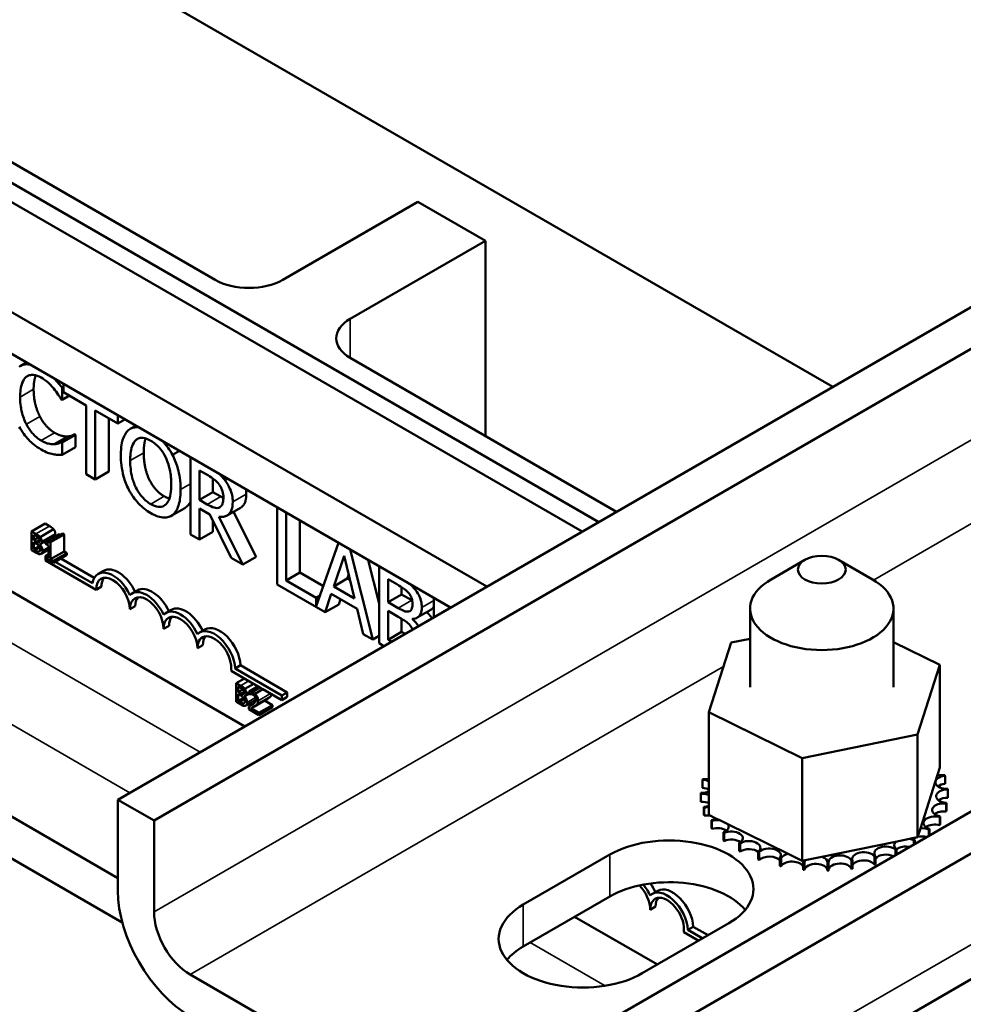
# Model space of a CAD drawing. Units: inches. Extents: x 0.05 to 2.15, y 0.02 to 1.67.
# Drawn here: x 0.98 to 1.04, y 1.44 to 1.51 of the extents above; entities that cross this region are included whole.
import ezdxf

# ---------------------------------------------------------------- set-up
doc = ezdxf.new("R2010")
doc.units = ezdxf.units.IN
doc.header["$LTSCALE"] = 0.1
doc.header["$MEASUREMENT"] = 0
doc.layers.add('Visible (ANSI)', color=7, linetype='Continuous', lineweight=50)
doc.layers.add('Visible Narrow (ANSI)', color=7, linetype='Continuous', lineweight=35)

msp = doc.modelspace()

# ---------------------------------------------------------------- linework, layer by layer
at = {"layer": 'Visible (ANSI)'}
for p, q in [((0.988073, 1.454631), (1.169183, 1.559195)), ((1.171552, 1.557827), (0.990442, 1.453263)), ((1.016641, 1.438138), (1.19775, 1.542701)), ((1.200119, 1.541334), (1.019009, 1.43677)), ((1.017622, 1.427742), (1.198732, 1.532306)), ((1.034833, 1.481628), (0.983391, 1.511328)), ((1.019521, 1.472787), (0.955935, 1.509499)), ((0.954852, 1.508874), (1.018439, 1.472162)), ((0.948619, 1.505275), (1.012206, 1.468564)), ((0.94625, 1.503908), (1.009837, 1.467196)), ((0.972336, 1.501381), (0.99444, 1.488619)), ((0.998859, 1.488619), (1.007698, 1.493722)), ((1.007698, 1.493722), (1.01211, 1.491174)), ((1.01211, 1.491174), (1.003272, 1.486071)), ((1.01211, 1.478417), (1.01211, 1.491174)), ((0.996382, 1.459428), (0.95145, 1.485369)), ((1.003272, 1.48352), (1.020691, 1.473463)), ((0.982097, 1.483212), (0.981701, 1.482983)), ((0.984525, 1.481647), (0.984428, 1.481592)), ((0.984428, 1.480773), (0.984428, 1.481592)), ((0.984525, 1.48181), (0.984525, 1.481271)), ((0.984381, 1.4808), (0.984428, 1.480773)), ((0.984908, 1.48105), (0.984428, 1.480773)), ((0.984525, 1.481271), (0.986007, 1.480415)), ((0.986007, 1.480415), (0.986007, 1.475916)), ((0.986595, 1.475577), (0.986595, 1.480076)), ((0.986595, 1.480076), (0.988077, 1.47922)), ((0.987478, 1.479566), (0.987478, 1.476087)), ((0.988077, 1.47922), (0.988077, 1.479759)), ((0.988544, 1.479489), (0.988077, 1.47922)), ((0.93736, 1.47879), (0.988073, 1.44951)), ((0.989248, 1.479083), (0.988882, 1.478872)), ((0.9848, 1.478382), (0.983916, 1.477872)), ((0.985269, 1.478521), (0.984385, 1.47801)), ((0.985312, 1.478496), (0.984428, 1.477985)), ((0.985269, 1.478521), (0.985312, 1.478496)), ((0.985312, 1.478496), (0.985312, 1.477685)), ((0.984428, 1.477985), (0.984385, 1.47801)), ((0.984428, 1.477175), (0.984428, 1.477985)), ((0.985312, 1.477685), (0.984428, 1.477175)), ((0.9921, 1.477436), (0.991651, 1.477177)), ((0.992826, 1.477017), (0.992826, 1.471979)), ((0.93736, 1.476054), (0.988367, 1.446605)), ((0.986007, 1.475916), (0.986595, 1.475577)), ((0.987478, 1.476087), (0.986595, 1.475577)), ((0.993414, 1.476156), (0.993997, 1.475819)), ((0.993414, 1.474237), (0.993414, 1.476156)), ((0.994297, 1.475626), (0.994297, 1.474747)), ((0.994297, 1.474747), (0.993414, 1.474237)), ((0.994297, 1.474747), (0.994813, 1.474449)), ((0.992455, 1.473702), (0.991571, 1.473192)), ((0.993929, 1.473939), (0.993414, 1.474237)), ((0.993414, 1.47164), (0.993414, 1.47367)), ((0.993414, 1.47367), (0.994087, 1.473281)), ((0.994758, 1.47376), (0.994728, 1.473743)), ((0.996103, 1.473723), (0.995219, 1.473213)), ((0.998495, 1.473744), (0.998495, 1.468706)), ((0.994087, 1.473281), (0.995484, 1.470445)), ((0.996246, 1.470004), (0.994674, 1.473133)), ((0.995649, 1.473461), (0.99713, 1.470514)), ((0.999083, 1.46897), (0.999083, 1.473405)), ((0.982435, 1.472176), (0.983319, 1.472686)), ((0.983319, 1.472686), (0.9836, 1.472524)), ((0.994297, 1.472854), (0.994297, 1.47215)), ((0.999967, 1.472894), (0.999967, 1.469481)), ((0.982435, 1.472176), (0.982435, 1.470951)), ((0.982717, 1.472013), (0.982435, 1.472176)), ((0.982576, 1.471597), (0.982576, 1.471955)), ((0.982576, 1.471955), (0.982711, 1.471877)), ((0.982576, 1.471597), (0.982873, 1.471768)), ((0.982995, 1.471803), (0.983879, 1.472313)), ((0.983034, 1.471355), (0.983918, 1.471865)), ((0.983348, 1.471482), (0.984232, 1.471992)), ((0.983567, 1.471526), (0.984451, 1.472036)), ((0.983678, 1.471463), (0.984561, 1.471973)), ((0.984451, 1.472036), (0.984561, 1.471973)), ((0.984561, 1.471973), (0.984561, 1.470869)), ((0.992826, 1.471979), (0.993414, 1.47164)), ((0.994297, 1.47215), (0.993414, 1.47164)), ((0.982736, 1.471505), (0.982576, 1.471597)), ((0.982576, 1.471009), (0.982576, 1.471461)), ((0.982576, 1.471461), (0.982736, 1.471369)), ((0.982576, 1.471009), (0.982934, 1.471215)), ((0.982956, 1.471331), (0.982967, 1.471337)), ((0.982956, 1.471331), (0.982956, 1.471337)), ((0.983348, 1.471482), (0.983348, 1.47137)), ((0.983348, 1.47137), (0.983541, 1.471259)), ((0.983541, 1.471259), (0.983541, 1.470438)), ((0.983678, 1.471463), (0.983567, 1.471526)), ((0.983678, 1.470359), (0.983678, 1.471463)), ((1.002513, 1.471424), (1.001056, 1.467276)), ((0.982435, 1.470951), (0.98274, 1.470775)), ((0.982691, 1.470943), (0.982576, 1.471009)), ((0.982931, 1.470855), (0.982981, 1.470884)), ((0.983069, 1.470709), (0.983541, 1.470982)), ((0.983541, 1.470688), (0.983338, 1.470571)), ((0.983338, 1.470271), (0.983338, 1.470571)), ((0.983338, 1.470571), (0.983362, 1.470557)), ((0.983348, 1.470549), (0.983541, 1.47066)), ((0.983541, 1.470438), (0.983348, 1.470549)), ((0.983348, 1.470549), (0.983348, 1.470424)), ((0.983348, 1.470424), (0.983866, 1.470125)), ((0.983678, 1.470359), (0.984561, 1.470869)), ((0.983866, 1.47025), (0.98475, 1.470761)), ((0.983866, 1.470125), (0.98475, 1.470636)), ((0.984561, 1.470869), (0.98475, 1.470761)), ((0.98475, 1.470761), (0.98475, 1.470636)), ((0.995484, 1.470445), (0.996246, 1.470004)), ((0.99713, 1.470514), (0.996246, 1.470004)), ((1.002199, 1.468573), (1.002879, 1.470583)), ((1.002879, 1.470583), (1.003563, 1.467785)), ((1.004745, 1.465097), (1.003274, 1.470985)), ((0.986652, 1.468357), (0.983338, 1.470271)), ((0.983866, 1.47025), (0.983678, 1.470359)), ((0.983866, 1.470125), (0.983866, 1.47025)), ((0.983987, 1.470195), (0.986417, 1.468793)), ((0.984341, 1.4704), (0.986538, 1.469131)), ((1.004456, 1.470303), (1.005164, 1.467468)), ((1.005164, 1.469894), (1.005164, 1.464856)), ((1.033001, 1.470313), (1.030792, 1.469037)), ((1.035211, 1.470313), (1.037421, 1.469037)), ((0.987146, 1.469595), (0.986792, 1.46939)), ((0.999967, 1.469481), (0.999083, 1.46897)), ((0.999967, 1.469481), (1.001516, 1.468586)), ((1.003177, 1.469364), (1.003083, 1.469084)), ((0.987006, 1.468561), (0.986652, 1.468357)), ((0.998495, 1.468706), (1.001636, 1.466892)), ((1.001056, 1.467831), (0.999083, 1.46897)), ((1.003083, 1.469084), (1.002199, 1.468573)), ((1.003563, 1.467785), (1.002199, 1.468573)), ((1.003083, 1.469084), (1.003273, 1.468974)), ((1.005751, 1.467548), (1.005751, 1.469041)), ((1.005751, 1.469041), (1.006314, 1.468716)), ((1.006635, 1.468523), (1.006635, 1.468058)), ((0.989355, 1.468319), (0.989002, 1.468115)), ((1.0013, 1.467972), (1.001056, 1.467831)), ((1.001636, 1.466892), (1.002037, 1.468087)), ((1.002037, 1.468087), (1.003724, 1.467113)), ((1.006635, 1.468058), (1.005751, 1.467548)), ((1.006635, 1.468058), (1.007301, 1.467673)), ((1.007618, 1.468477), (1.007495, 1.468406)), ((0.989216, 1.467285), (0.988862, 1.467081)), ((1.001056, 1.467276), (1.001056, 1.467831)), ((1.00252, 1.467403), (1.001636, 1.466892)), ((1.002634, 1.467743), (1.00252, 1.467403)), ((1.006417, 1.467163), (1.005751, 1.467548)), ((1.008745, 1.467826), (1.008745, 1.466566)), ((0.991565, 1.467043), (0.991212, 1.466839)), ((1.003724, 1.467113), (1.004125, 1.465455)), ((1.005751, 1.465095), (1.005751, 1.466981)), ((1.005751, 1.466981), (1.006417, 1.466597)), ((1.008541, 1.467049), (1.007657, 1.466538)), ((1.009333, 1.466905), (1.009333, 1.466948)), ((1.009333, 1.466948), (1.00937, 1.466926)), ((1.029419, 1.467123), (1.029419, 1.462)), ((1.038794, 1.467123), (1.038794, 1.462)), ((0.991425, 1.466009), (0.991072, 1.465805)), ((1.006635, 1.466467), (1.006635, 1.465606)), ((1.007334, 1.466439), (1.007334, 1.466464)), ((1.007378, 1.466464), (1.007334, 1.466439)), ((0.993775, 1.465767), (0.993421, 1.465563)), ((1.004125, 1.465455), (1.004745, 1.465097)), ((1.005164, 1.465339), (1.004745, 1.465097)), ((1.006635, 1.465606), (1.005751, 1.465095)), ((1.006635, 1.465606), (1.006859, 1.465477)), ((0.993635, 1.464734), (0.993281, 1.46453)), ((1.005164, 1.464856), (1.005474, 1.464677)), ((1.005975, 1.464966), (1.005751, 1.465095)), ((1.026732, 1.460353), (1.028191, 1.464901)), ((1.028191, 1.464901), (1.029419, 1.465152)), ((1.038794, 1.464941), (1.041834, 1.463442)), ((0.996101, 1.463417), (0.995748, 1.463213)), ((0.996101, 1.463417), (0.999159, 1.461651)), ((1.041834, 1.463442), (1.040375, 1.458895)), ((1.041834, 1.463442), (1.041834, 1.456727)), ((0.997368, 1.461977), (0.995478, 1.463068)), ((0.995748, 1.463213), (0.998806, 1.461447)), ((0.995815, 1.462247), (0.996358, 1.462561)), ((0.995815, 1.462247), (0.995815, 1.461022)), ((0.996096, 1.462085), (0.995815, 1.462247)), ((0.996374, 1.461874), (0.99696, 1.462213)), ((0.996667, 1.461708), (0.997251, 1.462045)), ((0.995956, 1.461669), (0.995956, 1.462027)), ((0.995956, 1.462027), (0.996091, 1.461949)), ((0.995956, 1.461669), (0.996252, 1.46184)), ((0.996116, 1.461576), (0.995956, 1.461669)), ((0.995956, 1.46108), (0.995956, 1.461533)), ((0.995956, 1.461533), (0.996116, 1.46144)), ((0.996336, 1.461403), (0.996346, 1.461409)), ((0.996336, 1.461403), (0.996336, 1.461409)), ((0.996413, 1.461426), (0.996667, 1.461573)), ((0.996667, 1.461708), (0.996667, 1.461533)), ((0.996667, 1.461533), (0.996674, 1.461529)), ((0.997368, 1.461977), (0.996838, 1.461671)), ((0.997035, 1.461557), (0.996838, 1.461671)), ((0.997035, 1.461557), (0.997566, 1.461863)), ((0.997566, 1.461863), (0.997368, 1.461977)), ((0.998806, 1.461147), (0.997566, 1.461863)), ((0.999159, 1.461651), (0.998806, 1.461447)), ((0.998806, 1.461447), (0.998806, 1.461147)), ((0.999159, 1.461651), (0.999159, 1.461351)), ((0.995815, 1.461022), (0.996119, 1.460847)), ((0.995956, 1.46108), (0.996313, 1.461286)), ((0.99607, 1.461014), (0.995956, 1.46108)), ((0.996311, 1.460927), (0.996361, 1.460955)), ((0.996448, 1.460781), (0.99711, 1.461163)), ((0.996644, 1.460717), (0.996909, 1.46087)), ((0.99697, 1.46071), (0.997854, 1.46122)), ((0.997298, 1.460308), (0.998182, 1.460818)), ((0.99767, 1.461114), (0.998182, 1.460818)), ((0.998182, 1.460818), (0.998182, 1.460676)), ((0.999159, 1.461351), (0.998806, 1.461147)), ((0.996644, 1.460717), (0.996644, 1.460544)), ((0.996644, 1.460544), (0.997298, 1.460166)), ((0.997298, 1.460308), (0.996777, 1.460609)), ((0.997298, 1.460166), (0.998182, 1.460676)), ((0.997298, 1.460166), (0.997298, 1.460308)), ((1.026732, 1.460353), (1.026732, 1.453637)), ((1.032824, 1.45735), (1.026732, 1.460353)), ((1.040375, 1.458895), (1.032824, 1.45735)), ((1.040375, 1.458895), (1.040375, 1.452179)), ((1.032824, 1.45735), (1.032824, 1.450634)), ((1.026719, 1.456821), (1.026719, 1.45629)), ((1.040561, 1.452759), (1.041683, 1.456256)), ((1.041683, 1.456256), (1.041834, 1.456727)), ((1.026311, 1.455937), (1.026311, 1.455407)), ((1.042166, 1.456202), (1.042166, 1.455671)), ((1.026207, 1.455069), (1.026207, 1.454539)), ((1.026209, 1.455025), (1.026209, 1.454494)), ((1.042359, 1.455295), (1.042359, 1.454764)), ((0.988073, 1.44867), (0.988073, 1.454631)), ((0.990442, 1.453263), (0.988073, 1.454631)), ((1.042242, 1.454383), (1.042242, 1.453852)), ((1.042255, 1.454427), (1.042255, 1.453896)), ((1.0264, 1.454162), (1.0264, 1.453631)), ((1.026417, 1.454119), (1.026417, 1.453588)), ((0.990442, 1.447303), (0.990442, 1.453263)), ((1.026732, 1.453637), (1.027189, 1.453412)), ((1.026896, 1.453294), (1.026896, 1.452763)), ((1.026927, 1.453253), (1.026927, 1.452722)), ((1.027189, 1.453412), (1.027436, 1.45329)), ((1.027436, 1.45329), (1.027972, 1.453026)), ((1.041819, 1.453502), (1.041819, 1.452971)), ((1.041847, 1.453543), (1.041847, 1.453012)), ((1.027676, 1.452498), (1.027676, 1.451967)), ((1.027721, 1.452462), (1.027721, 1.451931)), ((1.027972, 1.453026), (1.0319, 1.45109)), ((1.040375, 1.452179), (1.040561, 1.452759)), ((1.041106, 1.452685), (1.041106, 1.452263)), ((1.041147, 1.452723), (1.041147, 1.452287)), ((1.02871, 1.451805), (1.02871, 1.451275)), ((1.028766, 1.451775), (1.028766, 1.451244)), ((1.03412, 1.450899), (1.038937, 1.451885)), ((1.038937, 1.451885), (1.03985, 1.452071)), ((1.03985, 1.452071), (1.040024, 1.452107)), ((1.040024, 1.452107), (1.040375, 1.452179)), ((1.040132, 1.451964), (1.040132, 1.4517)), ((1.040185, 1.451997), (1.040185, 1.451731)), ((1.029958, 1.451242), (1.029958, 1.450712)), ((1.030023, 1.451219), (1.030023, 1.450688)), ((1.038932, 1.451367), (1.038932, 1.451008)), ((1.038995, 1.451393), (1.038995, 1.451044)), ((1.01459, 1.447772), (1.020247, 1.451038)), ((1.031372, 1.450831), (1.031372, 1.4503)), ((1.031444, 1.450815), (1.031444, 1.450284)), ((1.0319, 1.45109), (1.032824, 1.450634)), ((1.032824, 1.450634), (1.032915, 1.450653)), ((1.032898, 1.450587), (1.032898, 1.450056)), ((1.032915, 1.450653), (1.033012, 1.450673)), ((1.032974, 1.450579), (1.032974, 1.450049)), ((1.033012, 1.450673), (1.03412, 1.450899)), ((1.034478, 1.450519), (1.034478, 1.449988)), ((1.034555, 1.45052), (1.034555, 1.44999)), ((1.03605, 1.450631), (1.03605, 1.4501)), ((1.036125, 1.450641), (1.036125, 1.45011)), ((1.037554, 1.450917), (1.037554, 1.450386)), ((1.037624, 1.450935), (1.037624, 1.450405)), ((1.023381, 1.448674), (1.023028, 1.44847)), ((1.020247, 1.448303), (1.01459, 1.445037)), ((1.023241, 1.44764), (1.022888, 1.447436)), ((1.023358, 1.443853), (1.017948, 1.446976)), ((1.028025, 1.446548), (1.022368, 1.443282)), ((1.026059, 1.445412), (1.025085, 1.445975)), ((1.025708, 1.446323), (1.025354, 1.446119)), ((1.025354, 1.446119), (1.026319, 1.445562)), ((1.025708, 1.446323), (1.026672, 1.445767)), ((1.014272, 1.43081), (0.992811, 1.4432))]:
    msp.add_line(p, q, dxfattribs=at)
for centre, major_axis, start_param, end_param in [((0.996649, 1.489895), (0.003125, 0), 3.926991, 5.497787), ((1.005481, 1.484795), (-0.003125, 0), 5.497787, 7.068583), ((0.987757, 1.467719), (-0.000965, 0.001671), 4.554306, 6.87702), ((0.987757, 1.467719), (-0.000781, 0.001353), 3.926991, 7.068583), ((0.988111, 1.467923), (-0.000781, 0.001353), 0.228251, 0.785398), ((0.988111, 1.467923), (-0.000965, 0.001671), 4.56692, 6.283185), ((0.99032, 1.466647), (-0.000965, 0.001671), 4.56692, 6.283185), ((1.034106, 1.467123), (-0.004687, 0), 5.497787, 10.210176), ((0.989967, 1.466443), (-0.000965, 0.001671), 4.554306, 6.441268), ((0.989967, 1.466443), (-0.000781, 0.001353), 3.926991, 7.068583), ((0.99032, 1.466647), (-0.000781, 0.001353), 0.228251, 0.785398), ((0.99253, 1.465372), (-0.000965, 0.001671), 4.56692, 6.283185), ((0.992177, 1.465167), (-0.000965, 0.001671), 4.554306, 6.441268), ((0.992177, 1.465167), (-0.000781, 0.001353), 3.926991, 7.068583), ((0.99253, 1.465372), (-0.000781, 0.001353), 0.228251, 0.785398), ((0.99474, 1.464096), (-0.000965, 0.001671), 3.99497, 6.283185), ((0.994386, 1.463892), (-0.000965, 0.001671), 3.99497, 6.441268), ((0.994386, 1.463892), (-0.000781, 0.001353), 3.775141, 7.068583), ((0.99474, 1.464096), (-0.000781, 0.001353), 0.228251, 0.785398), ((1.034283, 1.455182), (-0.008079, 0), 5.919665, 5.924162), ((1.026487, 1.456406), (-0.000754, 0), 4.382123, 4.400067), ((1.026487, 1.455876), (0.000754, 0), 1.24053, 1.258474), ((1.041943, 1.456664), (0.000754, 0), 4.360312, 4.989115), ((1.034283, 1.455182), (-0.008079, 0), 6.110966, 6.120511), ((1.026224, 1.455505), (-0.000754, 0), 3.972477, 4.596416), ((1.026487, 1.456406), (0.000754, 0), 4.493469, 5.042655), ((1.042297, 1.455773), (-0.000754, 0), 4.886168, 7.934358), ((1.042297, 1.455242), (0.000754, 0), 1.744575, 2.486373), ((1.034283, 1.455182), (0.008079, 0), 0.22048, 0.230025), ((1.026224, 1.455505), (0.000754, 0), 4.689818, 5.452301), ((1.034283, 1.455182), (-0.008079, 0), 0.02413, 0.033676), ((1.026269, 1.454591), (-0.000754, 0), 4.051844, 4.792766), ((1.026224, 1.454974), (0.000754, 0), 0.830885, 1.454823), ((1.042342, 1.454859), (-0.000754, 0), 4.689818, 7.738009), ((1.034283, 1.455182), (0.008079, 0), 0.02413, 0.033676), ((1.034283, 1.454651), (-0.008079, 0), 0.02413, 0.033676), ((1.026269, 1.45406), (0.000754, 0), 0.910252, 1.651173), ((1.042078, 1.453958), (-0.000754, 0), 4.493469, 7.541659), ((1.042342, 1.454328), (0.000754, 0), 1.548226, 2.486373), ((1.034283, 1.455182), (0.008079, 0), 6.110966, 6.120511), ((1.026269, 1.454591), (0.000754, 0), 4.886168, 5.372933), ((1.034283, 1.455182), (-0.008079, 0), 0.22048, 0.230025), ((1.026623, 1.4537), (-0.000754, 0), 4.567281, 4.989115), ((1.042078, 1.453427), (0.000754, 0), 1.351876, 2.486373), ((1.034283, 1.454651), (0.008079, 0), 6.110966, 6.120511), ((1.034283, 1.454651), (-0.008079, 0), 0.22048, 0.230025), ((1.026623, 1.453169), (0.000754, 0), 1.286443, 1.847523), ((1.026623, 1.4537), (0.000754, 0), 5.082517, 5.56181), ((1.034283, 1.455182), (-0.008079, 0), 0.416829, 0.426375), ((1.027271, 1.452865), (-0.000754, 0), 4.49137, 5.185465), ((1.041515, 1.453103), (-0.000754, 0), 4.297119, 7.34531), ((1.041515, 1.452572), (0.000754, 0), 1.155526, 2.486373), ((1.034283, 1.455182), (0.008079, 0), 5.914616, 5.924162), ((1.034283, 1.454651), (0.008079, 0), 3.558422, 3.567967), ((1.027271, 1.452335), (0.000754, 0), 0.65522, 2.043872), ((1.027271, 1.452865), (0.000754, 0), 5.278867, 6.661608), ((1.034283, 1.455182), (-0.008079, 0), 0.613179, 0.622724), ((1.028189, 1.45212), (0.000754, 0), 5.475216, 8.523407), ((1.040673, 1.452328), (-0.000754, 0), 4.10077, 4.861583), ((1.034283, 1.455182), (-0.008079, 0), 2.576674, 2.58622), ((1.034283, 1.454651), (0.008079, 0), 5.914616, 5.924162), ((1.024136, 1.448793), (0.0055, 0), 5.497787, 8.63938), ((1.034283, 1.454651), (0.008079, 0), 3.754772, 3.764317), ((1.028189, 1.451589), (0.000754, 0), 0.65522, 2.240222), ((1.034283, 1.455182), (-0.008079, 0), 0.809528, 0.819074), ((1.02934, 1.451492), (0.000754, 0), 5.671566, 8.719756), ((1.039586, 1.451663), (-0.000754, 0), 5.750673, 6.952611), ((1.039586, 1.451663), (-0.000754, 0), 3.90442, 4.355106), ((1.040673, 1.452328), (0.000754, 0), 3.674999, 4.007367), ((1.040673, 1.451798), (0.000754, 0), 2.205656, 2.486373), ((1.034283, 1.455182), (-0.008079, 0), 2.380325, 2.38987), ((1.040673, 1.451798), (0.000754, 0), 1.14242, 1.96779), ((1.034283, 1.454651), (0.008079, 0), 3.951121, 3.960666), ((1.02934, 1.450962), (0.000754, 0), 0.611619, 2.436571), ((1.034283, 1.455182), (-0.008079, 0), 1.005878, 1.015423), ((1.030682, 1.451007), (0.000754, 0), 5.867915, 8.916106), ((1.03685, 1.45076), (0.000754, 0), 0.370128, 3.418319), ((1.038296, 1.451134), (-0.000754, 0), 3.708071, 6.756261), ((1.034283, 1.455182), (-0.008079, 0), 2.183975, 2.193521), ((1.039586, 1.451133), (0.000754, 0), 1.208029, 2.486373), ((1.034283, 1.454651), (0.008079, 0), 4.147471, 4.157016), ((1.030682, 1.450476), (0.000754, 0), 0.41527, 2.632921), ((1.034283, 1.455182), (-0.008079, 0), 1.202228, 1.211773), ((1.032162, 1.450681), (-0.000754, 0), 5.066739, 5.970863), ((1.032162, 1.450151), (-0.000754, 0), 3.360513, 5.970863), ((1.032162, 1.450681), (0.000754, 0), 6.064265, 6.21774), ((1.034283, 1.455182), (-0.008079, 0), 1.398577, 1.408122), ((1.033724, 1.450529), (-0.000754, 0), 5.946866, 6.167212), ((1.033724, 1.450529), (0.000754, 0), 6.260615, 7.300507), ((1.034283, 1.455182), (-0.008079, 0), 1.594927, 1.604472), ((1.035307, 1.450555), (0.000754, 0), 0.173779, 3.221969), ((1.035307, 1.450025), (-0.000754, 0), 3.315371, 6.202809), ((1.034283, 1.455182), (-0.008079, 0), 1.791276, 1.800822), ((1.03685, 1.450229), (-0.000754, 0), 3.511721, 6.006459), ((1.034283, 1.455182), (-0.008079, 0), 1.987626, 1.997171), ((1.038296, 1.450603), (0.000754, 0), 0.845668, 2.668517), ((1.034283, 1.454651), (0.008079, 0), 4.34382, 4.353366), ((1.034283, 1.454651), (0.008079, 0), 4.54017, 4.549715), ((1.033724, 1.449998), (-0.000754, 0), 3.164163, 6.167212), ((1.034283, 1.454651), (0.008079, 0), 4.736519, 4.746065), ((1.034283, 1.454651), (0.008079, 0), 4.932869, 4.942414), ((1.034283, 1.454651), (0.008079, 0), 5.129218, 5.138764), ((1.024136, 1.446058), (-0.0055, 0), 3.586852, 5.497787), ((0.992811, 1.445935), (-0.00335, 0.005802), 0.785398, 2.356194), ((1.021783, 1.448074), (-0.000781, 0.001353), 3.926991, 5.122426), ((1.021783, 1.448074), (0.000965, -0.001671), 1.412713, 1.855305), ((1.023993, 1.446798), (-0.000965, 0.001671), 3.99497, 6.441268), ((1.022137, 1.448278), (0.000965, -0.001671), 1.425328, 1.767368), ((1.024346, 1.447003), (-0.000965, 0.001671), 3.99497, 6.283185), ((1.023993, 1.446798), (-0.000781, 0.001353), 3.775141, 7.068583), ((1.024346, 1.447003), (-0.000781, 0.001353), 0.228251, 0.785398), ((0.992811, 1.445935), (0.001675, -0.002901), 3.926991, 5.497787), ((1.018479, 1.445527), (-0.0055, 0), 5.497787, 8.63938), ((1.018479, 1.442792), (-0.0055, 0), 5.497787, 5.837926)]:
    msp.add_ellipse(centre, major_axis=major_axis, ratio=0.57735, start_param=start_param, end_param=end_param, dxfattribs=at)
msp.add_ellipse((1.034106, 1.469675), major_axis=(0.001563, 0), ratio=0.57735, dxfattribs=at)
for points, degree, knots in [([(0.982304, 1.483092), (0.982265, 1.483097), (0.982226, 1.483099), (0.981972, 1.483106), (0.981786, 1.48305), (0.981627, 1.482936)], 3, [-0.121299, -0.121299, -0.121299, -0.121299, -0.1028925, -0.1028925, 0, 0, 0, 0]), ([(0.981688, 1.480957), (0.981688, 1.481261), (0.981718, 1.481605), (0.98189, 1.482048), (0.981971, 1.482181), (0.982082, 1.482272)], 3, [-0.2157825, -0.2157825, -0.2157825, -0.2157825, -0.0750046, -0.0750046, 0, 0, 0, 0]), ([(0.982082, 1.482272), (0.982149, 1.482324), (0.982223, 1.482362), (0.982387, 1.482407), (0.982475, 1.482413), (0.982724, 1.482389), (0.982889, 1.482331), (0.98306, 1.482233)], 3, [-0.1607012, -0.1607012, -0.1607012, -0.1607012, -0.1167143, -0.1167143, -0.0736279, -0.0736279, 0, 0, 0, 0]), ([(0.982705, 1.482381), (0.98269, 1.482339), (0.982572, 1.481959), (0.982572, 1.481467)], 2, [0.86609, 0.86609, 0.86609, 1, 2, 2, 2]), ([(0.98306, 1.482233), (0.983212, 1.482144), (0.98337, 1.482036), (0.983587, 1.481835), (0.983726, 1.481705), (0.983883, 1.481513)], 3, [-0.2383759, -0.2383759, -0.2383759, -0.2383759, -0.0777001, -0.0777001, 0, 0, 0, 0]), ([(0.984428, 1.481592), (0.984331, 1.481707), (0.984233, 1.48182), (0.984089, 1.481977), (0.984006, 1.482067), (0.983901, 1.48217)], 3, [-0.1794687, -0.1794687, -0.1794687, -0.1794687, -0.0607087, -0.0607087, -0.0094065, -0.0094065, -0.0094065, -0.0094065]), ([(0.983883, 1.481513), (0.983986, 1.481388), (0.98409, 1.481252), (0.984249, 1.48101), (0.984316, 1.480906), (0.984381, 1.4808)], 3, [-0.08851483, -0.08851483, -0.08851483, -0.08851483, -0.03795404, -0.03795404, 0, 0, 0, 0]), ([(0.982096, 1.479179), (0.98196, 1.479444), (0.981864, 1.47972), (0.981759, 1.480145), (0.981688, 1.480468), (0.981688, 1.480957)], 3, [-0.5007176, -0.5007176, -0.5007176, -0.5007176, -0.1823961, -0.1823961, 0, 0, 0, 0]), ([(0.981631, 1.479021), (0.981718, 1.478861), (0.981814, 1.478707), (0.982026, 1.478415), (0.98214, 1.47828), (0.982444, 1.477964), (0.982704, 1.477732), (0.983053, 1.477531)], 3, [-0.3453931, -0.3453931, -0.3453931, -0.3453931, -0.2478358, -0.2478358, -0.150467, -0.150467, 0, 0, 0, 0]), ([(0.98306, 1.478114), (0.982958, 1.478172), (0.982858, 1.478243), (0.982644, 1.478425), (0.982549, 1.478525), (0.98233, 1.478779), (0.982204, 1.478971), (0.982096, 1.479179)], 3, [-0.1349581, -0.1349581, -0.1349581, -0.1349581, -0.1056508, -0.1056508, -0.0713614, -0.0713614, 0, 0, 0, 0]), ([(0.988804, 1.478821), (0.988625, 1.478677), (0.988499, 1.478464), (0.988359, 1.47805), (0.988274, 1.477738), (0.988274, 1.477158)], 3, [-0.5669914, -0.5669914, -0.5669914, -0.5669914, -0.2162681, -0.2162681, 0, 0, 0, 0]), ([(0.989429, 1.478978), (0.989397, 1.478981), (0.989366, 1.478983), (0.989131, 1.478986), (0.988954, 1.478931), (0.988804, 1.478821)], 3, [-0.1128099, -0.1128099, -0.1128099, -0.1128099, -0.0979811, -0.0979811, 0, 0, 0, 0]), ([(0.988887, 1.476805), (0.988887, 1.477071), (0.988907, 1.477445), (0.98907, 1.477909), (0.989144, 1.478044), (0.989248, 1.478138)], 3, [-0.2198636, -0.2198636, -0.2198636, -0.2198636, -0.0730182, -0.0730182, 0, 0, 0, 0]), ([(0.989248, 1.478138), (0.989311, 1.478196), (0.989383, 1.478241), (0.989556, 1.478299), (0.989642, 1.4783), (0.989876, 1.478276), (0.990053, 1.478203), (0.99023, 1.478101)], 3, [-0.137988, -0.137988, -0.137988, -0.137988, -0.1090307, -0.1090307, -0.076096, -0.076096, 0, 0, 0, 0]), ([(0.989895, 1.478254), (0.989878, 1.478204), (0.989771, 1.477811), (0.989771, 1.477315)], 2, [0.841313, 0.841313, 0.841313, 1, 2, 2, 2]), ([(0.983053, 1.477531), (0.983201, 1.477445), (0.983356, 1.477364), (0.983604, 1.477277), (0.983723, 1.477247), (0.983841, 1.477225)], 3, [-0.1087261, -0.1087261, -0.1087261, -0.1087261, -0.0533013, -0.0533013, 0, 0, 0, 0]), ([(0.983916, 1.477872), (0.983795, 1.477864), (0.983663, 1.477882), (0.983464, 1.47793), (0.983304, 1.477973), (0.98306, 1.478114)], 3, [-0.3154135, -0.3154135, -0.3154135, -0.3154135, -0.1053581, -0.1053581, 0, 0, 0, 0]), ([(0.984385, 1.47801), (0.98433, 1.477978), (0.984257, 1.47795), (0.984163, 1.477917), (0.984074, 1.477886), (0.983916, 1.477872)], 3, [-0.2189742, -0.2189742, -0.2189742, -0.2189742, -0.0785707, -0.0785707, 0, 0, 0, 0]), ([(0.99023, 1.478101), (0.990345, 1.478035), (0.99046, 1.477955), (0.990676, 1.477768), (0.990777, 1.477664), (0.991003, 1.477383), (0.991114, 1.477201), (0.991207, 1.477007)], 3, [-0.1623056, -0.1623056, -0.1623056, -0.1623056, -0.1125339, -0.1125339, -0.0659705, -0.0659705, 0, 0, 0, 0]), ([(0.991651, 1.477177), (0.991565, 1.47734), (0.991468, 1.477495), (0.991234, 1.477822), (0.99111, 1.477963), (0.99102, 1.47806)], 3, [-0.19382566, -0.19382566, -0.19382566, -0.19382566, -0.15922838, -0.15922838, -0.11764392, -0.11764392, -0.11764392, -0.11764392]), ([(0.983841, 1.477225), (0.983944, 1.477202), (0.984054, 1.477185), (0.984244, 1.477182), (0.984336, 1.477179), (0.984428, 1.477175)], 3, [-0.09074081, -0.09074081, -0.09074081, -0.09074081, -0.04384946, -0.04384946, 0, 0, 0, 0]), ([(0.988274, 1.477158), (0.988274, 1.476723), (0.988323, 1.476257), (0.988538, 1.475477), (0.988649, 1.475179), (0.988801, 1.47489)], 3, [-0.2619603, -0.2619603, -0.2619603, -0.2619603, -0.0995786, -0.0995786, 0, 0, 0, 0]), ([(0.991207, 1.477007), (0.991364, 1.476684), (0.991438, 1.476376), (0.991544, 1.475878), (0.991569, 1.475555), (0.991569, 1.475256)], 3, [-0.1691984, -0.1691984, -0.1691984, -0.1691984, -0.111549, -0.111549, 0, 0, 0, 0]), ([(0.992182, 1.474903), (0.992182, 1.47548), (0.992095, 1.475928), (0.99192, 1.47657), (0.991806, 1.476878), (0.991651, 1.477177)], 3, [-0.2156543, -0.2156543, -0.2156543, -0.2156543, -0.1027425, -0.1027425, 0, 0, 0, 0]), ([(0.99023, 1.473958), (0.990133, 1.474014), (0.990036, 1.47408), (0.989851, 1.474231), (0.989765, 1.474313), (0.98954, 1.474564), (0.989418, 1.474743), (0.989171, 1.475199), (0.989082, 1.47545), (0.98892, 1.476067), (0.988887, 1.476455), (0.988887, 1.476805)], 3, [-0.3323175, -0.3323175, -0.3323175, -0.3323175, -0.2970307, -0.2970307, -0.2638387, -0.2638387, -0.2069974, -0.2069974, -0.1305235, -0.1305235, 0, 0, 0, 0]), ([(0.993997, 1.475819), (0.994096, 1.475761), (0.994279, 1.475651), (0.994527, 1.475442), (0.994618, 1.475349), (0.994699, 1.47524)], 3, [-0.1096682, -0.1096682, -0.1096682, -0.1096682, -0.0421512, -0.0421512, 0, 0, 0, 0]), ([(0.99509, 1.475506), (0.995014, 1.475606), (0.994935, 1.4757), (0.994794, 1.475844), (0.994737, 1.475898), (0.994678, 1.475948)], 3, [-0.16775978, -0.16775978, -0.16775978, -0.16775978, -0.12902271, -0.12902271, -0.1028363, -0.1028363, -0.1028363, -0.1028363]), ([(0.991569, 1.475256), (0.991569, 1.475037), (0.991556, 1.474821), (0.991494, 1.474456), (0.99145, 1.474299), (0.991287, 1.473977), (0.991174, 1.473892), (0.990986, 1.473787), (0.990864, 1.473763), (0.990569, 1.473793), (0.990401, 1.473859), (0.99023, 1.473958)], 3, [-0.2634427, -0.2634427, -0.2634427, -0.2634427, -0.222649, -0.222649, -0.1878042, -0.1878042, -0.1377839, -0.1377839, -0.0737042, -0.0737042, 0, 0, 0, 0]), ([(0.994699, 1.47524), (0.994749, 1.475172), (0.994794, 1.475101), (0.994876, 1.474938), (0.994903, 1.474862), (0.994962, 1.474661), (0.994979, 1.474526), (0.994979, 1.4744)], 3, [-0.08503315, -0.08503315, -0.08503315, -0.08503315, -0.06740103, -0.06740103, -0.04703786, -0.04703786, 0, 0, 0, 0]), ([(0.995591, 1.4741), (0.995591, 1.474243), (0.995578, 1.474395), (0.995521, 1.474663), (0.995483, 1.474799), (0.995323, 1.47516), (0.995216, 1.475339), (0.99509, 1.475506)], 3, [-0.2014197, -0.2014197, -0.2014197, -0.2014197, -0.1216699, -0.1216699, -0.0648422, -0.0648422, 0, 0, 0, 0]), ([(0.988801, 1.47489), (0.988888, 1.474726), (0.988984, 1.474568), (0.989193, 1.474273), (0.989305, 1.474135), (0.989683, 1.473735), (0.989953, 1.47353), (0.990226, 1.473372)], 3, [-0.2374481, -0.2374481, -0.2374481, -0.2374481, -0.1763109, -0.1763109, -0.117793, -0.117793, 0, 0, 0, 0]), ([(0.991651, 1.473244), (0.99174, 1.473309), (0.991815, 1.473394), (0.991948, 1.4736), (0.992002, 1.473724), (0.992117, 1.474081), (0.992182, 1.474409), (0.992182, 1.474903)], 3, [-0.3991838, -0.3991838, -0.3991838, -0.3991838, -0.295861, -0.295861, -0.1843802, -0.1843802, 0, 0, 0, 0]), ([(0.994979, 1.4744), (0.994979, 1.474304), (0.994973, 1.474211), (0.994943, 1.474039), (0.994921, 1.473972), (0.994855, 1.473838), (0.9948, 1.473779), (0.994728, 1.473743)], 3, [-0.09760014, -0.09760014, -0.09760014, -0.09760014, -0.07012214, -0.07012214, -0.04247941, -0.04247941, 0, 0, 0, 0]), ([(0.996475, 1.474611), (0.996475, 1.474052), (0.99617, 1.473762), (0.996103, 1.473723)], 2, [0, 0, 0, 1, 1.233161, 1.233161, 1.233161]), ([(0.994728, 1.473743), (0.994682, 1.473716), (0.99463, 1.473701), (0.99449, 1.473695), (0.994416, 1.473717), (0.994238, 1.473775), (0.994081, 1.473851), (0.993929, 1.473939)], 3, [-0.08808645, -0.08808645, -0.08808645, -0.08808645, -0.07878701, -0.07878701, -0.06541676, -0.06541676, 0, 0, 0, 0]), ([(0.994674, 1.473133), (0.994783, 1.473117), (0.994888, 1.473115), (0.995079, 1.473146), (0.995164, 1.473177), (0.995391, 1.47332), (0.995461, 1.473452), (0.995563, 1.473683), (0.995591, 1.473883), (0.995591, 1.4741)], 3, [-0.1541803, -0.1541803, -0.1541803, -0.1541803, -0.1350939, -0.1350939, -0.1169397, -0.1169397, -0.0811847, -0.0811847, 0, 0, 0, 0]), ([(0.990226, 1.473372), (0.990384, 1.473281), (0.990541, 1.473208), (0.990839, 1.473109), (0.990983, 1.47308), (0.991323, 1.473074), (0.9915, 1.473134), (0.991651, 1.473244)], 3, [-0.2310923, -0.2310923, -0.2310923, -0.2310923, -0.1627208, -0.1627208, -0.0988125, -0.0988125, 0, 0, 0, 0]), ([(0.982711, 1.471877), (0.982752, 1.471854), (0.982793, 1.471831), (0.982858, 1.471783), (0.982882, 1.471761), (0.982904, 1.471735)], 3, [-0.02836535, -0.02836535, -0.02836535, -0.02836535, -0.01085458, -0.01085458, 0, 0, 0, 0]), ([(0.982995, 1.471803), (0.982946, 1.471862), (0.982905, 1.471893), (0.982841, 1.47194), (0.982774, 1.47198), (0.982717, 1.472013)], 3, [-0.03480564, -0.03480564, -0.03480564, -0.03480564, -0.02475505, -0.02475505, 0, 0, 0, 0]), ([(0.982904, 1.471735), (0.982914, 1.471722), (0.982922, 1.471709), (0.982939, 1.471679), (0.982944, 1.471665), (0.982955, 1.471626), (0.982958, 1.4716), (0.982958, 1.471575)], 3, [-0.01611241, -0.01611241, -0.01611241, -0.01611241, -0.0128949, -0.0128949, -0.00913085, -0.00913085, 0, 0, 0, 0]), ([(0.983105, 1.471513), (0.983105, 1.471548), (0.983101, 1.471584), (0.983081, 1.471664), (0.983067, 1.471693), (0.983041, 1.471743), (0.983019, 1.471775), (0.982995, 1.471803)], 3, [-0.0222312, -0.0222312, -0.0222312, -0.0222312, -0.01716168, -0.01716168, -0.01169092, -0.01169092, 0, 0, 0, 0]), ([(0.983989, 1.472024), (0.983989, 1.471937), (0.983935, 1.471875), (0.983918, 1.471865)], 2, [0, 0, 0, 1, 1.353846, 1.353846, 1.353846]), ([(0.982899, 1.471452), (0.982879, 1.471448), (0.982857, 1.471449), (0.98281, 1.471464), (0.982775, 1.471483), (0.982736, 1.471505)], 3, [-0.03264374, -0.03264374, -0.03264374, -0.03264374, -0.01655002, -0.01655002, 0, 0, 0, 0]), ([(0.982736, 1.471369), (0.982775, 1.471347), (0.982817, 1.471321), (0.982863, 1.471288), (0.982891, 1.471266), (0.982922, 1.47123)], 3, [-0.04986036, -0.04986036, -0.04986036, -0.04986036, -0.01514589, -0.01514589, 0, 0, 0, 0]), ([(0.982958, 1.471575), (0.982958, 1.47155), (0.982956, 1.471524), (0.982945, 1.471485), (0.982939, 1.471475), (0.982924, 1.471459), (0.982912, 1.471454), (0.982899, 1.471452)], 3, [-0.01614271, -0.01614271, -0.01614271, -0.01614271, -0.01115771, -0.01115771, -0.00679168, -0.00679168, 0, 0, 0, 0]), ([(0.982922, 1.47123), (0.982938, 1.471211), (0.982954, 1.471189), (0.982982, 1.47114), (0.982989, 1.471121), (0.983004, 1.471069), (0.983008, 1.471028), (0.983008, 1.47099)], 3, [-0.02329222, -0.02329222, -0.02329222, -0.02329222, -0.0192567, -0.0192567, -0.01448536, -0.01448536, 0, 0, 0, 0]), ([(0.982956, 1.471337), (0.982987, 1.471336), (0.983014, 1.471342), (0.983054, 1.471367), (0.983073, 1.471385), (0.983099, 1.471442), (0.983105, 1.471476), (0.983105, 1.471513)], 3, [-0.05151697, -0.05151697, -0.05151697, -0.05151697, -0.02945551, -0.02945551, -0.01403183, -0.01403183, 0, 0, 0, 0]), ([(0.983155, 1.470912), (0.983155, 1.470942), (0.983152, 1.470973), (0.983141, 1.471036), (0.983132, 1.471067), (0.983106, 1.471135), (0.983086, 1.471175), (0.983028, 1.471261), (0.982993, 1.471298), (0.982956, 1.471331)], 3, [-0.05810018, -0.05810018, -0.05810018, -0.05810018, -0.04429921, -0.04429921, -0.03159195, -0.03159195, -0.01636121, -0.01636121, 0, 0, 0, 0]), ([(0.983567, 1.471526), (0.983566, 1.47151), (0.983564, 1.471495), (0.983557, 1.471469), (0.983553, 1.471458), (0.98354, 1.471439), (0.983532, 1.471432), (0.983516, 1.471426), (0.983502, 1.471422), (0.98344, 1.471434), (0.983394, 1.471456), (0.983348, 1.471482)], 3, [-0.1005438, -0.1005438, -0.1005438, -0.1005438, -0.0762723, -0.0762723, -0.0553229, -0.0553229, -0.032618, -0.032618, -0.0195337, -0.0195337, 0, 0, 0, 0]), ([(0.982931, 1.470855), (0.982918, 1.470853), (0.982903, 1.470852), (0.982871, 1.470857), (0.982854, 1.470861), (0.982819, 1.470875), (0.982779, 1.470892), (0.982691, 1.470943)], 3, [-0.1097402, -0.1097402, -0.1097402, -0.1097402, -0.0746497, -0.0746497, -0.0380627, -0.0380627, 0, 0, 0, 0]), ([(0.98274, 1.470775), (0.982834, 1.470721), (0.982887, 1.470703), (0.982963, 1.470685), (0.983006, 1.470686), (0.983045, 1.470698)], 3, [-0.03420663, -0.03420663, -0.03420663, -0.03420663, -0.02111028, -0.02111028, 0, 0, 0, 0]), ([(0.983008, 1.47099), (0.983008, 1.470968), (0.983006, 1.470946), (0.982997, 1.470908), (0.982991, 1.470896), (0.98297, 1.47087), (0.982952, 1.47086), (0.982931, 1.470855)], 3, [-0.02306337, -0.02306337, -0.02306337, -0.02306337, -0.01687777, -0.01687777, -0.01077554, -0.01077554, 0, 0, 0, 0]), ([(0.983045, 1.470698), (0.983064, 1.470705), (0.983081, 1.470715), (0.983108, 1.470742), (0.983122, 1.47076), (0.983149, 1.470819), (0.983155, 1.470863), (0.983155, 1.470912)], 3, [-0.04320546, -0.04320546, -0.04320546, -0.04320546, -0.02995386, -0.02995386, -0.01806939, -0.01806939, 0, 0, 0, 0]), ([(1.006314, 1.468716), (1.006483, 1.468618), (1.006653, 1.468521), (1.006925, 1.468324), (1.007024, 1.468232), (1.007116, 1.46812)], 3, [-0.1181889, -0.1181889, -0.1181889, -0.1181889, -0.0452274, -0.0452274, 0, 0, 0, 0]), ([(1.007116, 1.46812), (1.007156, 1.46807), (1.007193, 1.468016), (1.00726, 1.467889), (1.007281, 1.467829), (1.007329, 1.467668), (1.007341, 1.467559), (1.007341, 1.467457)], 3, [-0.06713504, -0.06713504, -0.06713504, -0.06713504, -0.05372874, -0.05372874, -0.0380452, -0.0380452, 0, 0, 0, 0]), ([(1.007954, 1.467198), (1.007954, 1.467341), (1.007938, 1.467494), (1.007853, 1.467824), (1.007794, 1.467949), (1.007687, 1.468158), (1.007596, 1.468288), (1.007495, 1.468406)], 3, [-0.09263001, -0.09263001, -0.09263001, -0.09263001, -0.07150701, -0.07150701, -0.04871217, -0.04871217, 0, 0, 0, 0]), ([(1.007341, 1.467457), (1.007341, 1.467351), (1.007333, 1.467244), (1.007288, 1.467079), (1.00726, 1.467038), (1.007198, 1.466972), (1.00715, 1.46695), (1.007094, 1.466942)], 3, [-0.0672613, -0.0672613, -0.0672613, -0.0672613, -0.04649044, -0.04649044, -0.02829868, -0.02829868, 0, 0, 0, 0]), ([(1.007334, 1.466464), (1.007461, 1.466462), (1.007575, 1.466487), (1.00774, 1.46659), (1.007821, 1.466663), (1.00793, 1.466903), (1.007954, 1.467042), (1.007954, 1.467198)], 3, [-0.214654, -0.214654, -0.214654, -0.214654, -0.1227313, -0.1227313, -0.058466, -0.058466, 0, 0, 0, 0]), ([(1.008745, 1.467265), (1.008714, 1.467206), (1.008615, 1.467091), (1.008541, 1.467049)], 2, [0.7489123, 0.7489123, 0.7489123, 1, 1.3538462, 1.3538462, 1.3538462]), ([(1.007094, 1.466942), (1.006976, 1.466923), (1.006886, 1.466941), (1.006728, 1.466992), (1.006583, 1.467068), (1.006417, 1.467163)], 3, [-0.1175554, -0.1175554, -0.1175554, -0.1175554, -0.0713546, -0.0713546, 0, 0, 0, 0]), ([(1.006417, 1.466597), (1.006704, 1.466431), (1.006829, 1.466343), (1.006993, 1.466223), (1.007095, 1.46613), (1.007191, 1.466018)], 3, [-0.07155285, -0.07155285, -0.07155285, -0.07155285, -0.04637894, -0.04637894, 0, 0, 0, 0]), ([(0.996374, 1.461874), (0.996326, 1.461934), (0.996285, 1.461965), (0.99622, 1.462012), (0.996153, 1.462052), (0.996096, 1.462085)], 3, [-0.03480564, -0.03480564, -0.03480564, -0.03480564, -0.02475505, -0.02475505, 0, 0, 0, 0]), ([(0.996091, 1.461949), (0.996131, 1.461925), (0.996172, 1.461902), (0.996237, 1.461855), (0.996261, 1.461833), (0.996283, 1.461806)], 3, [-0.02836535, -0.02836535, -0.02836535, -0.02836535, -0.01085458, -0.01085458, 0, 0, 0, 0]), ([(0.996278, 1.461523), (0.996258, 1.46152), (0.996236, 1.46152), (0.996189, 1.461536), (0.996154, 1.461554), (0.996116, 1.461576)], 3, [-0.03264374, -0.03264374, -0.03264374, -0.03264374, -0.01655002, -0.01655002, 0, 0, 0, 0]), ([(0.996116, 1.46144), (0.996154, 1.461418), (0.996197, 1.461392), (0.996242, 1.461359), (0.99627, 1.461338), (0.996301, 1.461301)], 3, [-0.04986036, -0.04986036, -0.04986036, -0.04986036, -0.01514589, -0.01514589, 0, 0, 0, 0]), ([(0.996337, 1.461647), (0.996337, 1.461621), (0.996335, 1.461596), (0.996325, 1.461556), (0.996318, 1.461546), (0.996303, 1.46153), (0.996291, 1.461525), (0.996278, 1.461523)], 3, [-0.01614271, -0.01614271, -0.01614271, -0.01614271, -0.01115771, -0.01115771, -0.00679168, -0.00679168, 0, 0, 0, 0]), ([(0.996283, 1.461806), (0.996293, 1.461794), (0.996302, 1.461781), (0.996318, 1.46175), (0.996323, 1.461736), (0.996334, 1.461697), (0.996337, 1.461671), (0.996337, 1.461647)], 3, [-0.01611241, -0.01611241, -0.01611241, -0.01611241, -0.0128949, -0.0128949, -0.00913085, -0.00913085, 0, 0, 0, 0]), ([(0.996336, 1.461409), (0.996366, 1.461408), (0.996393, 1.461414), (0.996433, 1.461439), (0.996452, 1.461456), (0.996479, 1.461514), (0.996484, 1.461547), (0.996484, 1.461585)], 3, [-0.05151697, -0.05151697, -0.05151697, -0.05151697, -0.02945551, -0.02945551, -0.01403183, -0.01403183, 0, 0, 0, 0]), ([(0.996534, 1.460983), (0.996534, 1.461013), (0.996532, 1.461045), (0.99652, 1.461108), (0.996511, 1.461138), (0.996485, 1.461206), (0.996465, 1.461247), (0.996407, 1.461332), (0.996372, 1.46137), (0.996336, 1.461403)], 3, [-0.05810018, -0.05810018, -0.05810018, -0.05810018, -0.04429921, -0.04429921, -0.03159195, -0.03159195, -0.01636121, -0.01636121, 0, 0, 0, 0]), ([(0.996484, 1.461585), (0.996484, 1.461619), (0.99648, 1.461656), (0.99646, 1.461735), (0.996446, 1.461765), (0.99642, 1.461815), (0.996398, 1.461846), (0.996374, 1.461874)], 3, [-0.0222312, -0.0222312, -0.0222312, -0.0222312, -0.01716168, -0.01716168, -0.01169092, -0.01169092, 0, 0, 0, 0]), ([(0.996838, 1.461671), (0.996816, 1.461679), (0.996799, 1.461683), (0.996746, 1.461698), (0.996701, 1.461707), (0.996667, 1.461708)], 3, [-0.02032469, -0.02032469, -0.02032469, -0.02032469, -0.01636059, -0.01636059, 0, 0, 0, 0]), ([(0.996674, 1.461529), (0.996689, 1.461532), (0.996704, 1.461534), (0.996738, 1.461539), (0.996757, 1.461539), (0.996777, 1.461537)], 3, [-0.01709269, -0.01709269, -0.01709269, -0.01709269, -0.00936796, -0.00936796, 0, 0, 0, 0]), ([(0.996777, 1.461537), (0.996812, 1.461533), (0.99684, 1.461525), (0.996876, 1.461514), (0.996902, 1.461503), (0.996928, 1.461488)], 3, [-0.01621929, -0.01621929, -0.01621929, -0.01621929, -0.01114601, -0.01114601, 0, 0, 0, 0]), ([(0.996928, 1.461488), (0.996962, 1.461469), (0.996986, 1.461448), (0.997022, 1.461413), (0.997041, 1.46139), (0.997058, 1.461364)], 3, [-0.0167019, -0.0167019, -0.0167019, -0.0167019, -0.00937535, -0.00937535, 0, 0, 0, 0]), ([(0.997254, 1.461105), (0.997254, 1.461132), (0.997253, 1.461159), (0.997245, 1.461213), (0.997239, 1.461239), (0.997217, 1.46131), (0.997198, 1.461353), (0.997154, 1.461427), (0.997126, 1.461469), (0.997068, 1.461528), (0.997052, 1.461543), (0.997035, 1.461557)], 3, [-0.0959954, -0.0959954, -0.0959954, -0.0959954, -0.07980065, -0.07980065, -0.06487587, -0.06487587, -0.04062092, -0.04062092, -0.02135969, -0.02135969, -0.01400319, -0.01400319, -0.01400319, -0.01400319]), ([(0.998133, 1.461536), (0.99813, 1.461512), (0.998109, 1.461439), (0.998083, 1.461402)], 2, [0.6039, 0.6039, 0.6039, 1, 2, 2, 2]), ([(0.996311, 1.460927), (0.996297, 1.460924), (0.996282, 1.460924), (0.99625, 1.460928), (0.996233, 1.460933), (0.996198, 1.460947), (0.996158, 1.460963), (0.99607, 1.461014)], 3, [-0.1097402, -0.1097402, -0.1097402, -0.1097402, -0.0746497, -0.0746497, -0.0380627, -0.0380627, 0, 0, 0, 0]), ([(0.996119, 1.460847), (0.996214, 1.460792), (0.996266, 1.460775), (0.996343, 1.460756), (0.996385, 1.460758), (0.996424, 1.46077)], 3, [-0.03420663, -0.03420663, -0.03420663, -0.03420663, -0.02111028, -0.02111028, 0, 0, 0, 0]), ([(0.996301, 1.461301), (0.996317, 1.461282), (0.996333, 1.461261), (0.996361, 1.461212), (0.996368, 1.461192), (0.996383, 1.461141), (0.996387, 1.4611), (0.996387, 1.461061)], 3, [-0.02329222, -0.02329222, -0.02329222, -0.02329222, -0.0192567, -0.0192567, -0.01448536, -0.01448536, 0, 0, 0, 0]), ([(0.996387, 1.461061), (0.996387, 1.461039), (0.996386, 1.461017), (0.996377, 1.46098), (0.99637, 1.460968), (0.996349, 1.460941), (0.996331, 1.460932), (0.996311, 1.460927)], 3, [-0.02306337, -0.02306337, -0.02306337, -0.02306337, -0.01687777, -0.01687777, -0.01077554, -0.01077554, 0, 0, 0, 0]), ([(0.996424, 1.46077), (0.996443, 1.460776), (0.99646, 1.460787), (0.996488, 1.460813), (0.996502, 1.460831), (0.996528, 1.460891), (0.996534, 1.460935), (0.996534, 1.460983)], 3, [-0.04320546, -0.04320546, -0.04320546, -0.04320546, -0.02995386, -0.02995386, -0.01806939, -0.01806939, 0, 0, 0, 0]), ([(0.9969, 1.460864), (0.996842, 1.460824), (0.996803, 1.460802), (0.996734, 1.460763), (0.996689, 1.46074), (0.996644, 1.460717)], 3, [-0.04170724, -0.04170724, -0.04170724, -0.04170724, -0.02643388, -0.02643388, 0, 0, 0, 0]), ([(0.996777, 1.460609), (0.996826, 1.460633), (0.996888, 1.460665), (0.99696, 1.460702), (0.99701, 1.460732), (0.997058, 1.460764)], 3, [-0.04283915, -0.04283915, -0.04283915, -0.04283915, -0.03037008, -0.03037008, 0, 0, 0, 0]), ([(0.99711, 1.46118), (0.99711, 1.461147), (0.997106, 1.461117), (0.997091, 1.461061), (0.99708, 1.461036), (0.997034, 1.460966), (0.996974, 1.460915), (0.9969, 1.460864)], 3, [-0.08762492, -0.08762492, -0.08762492, -0.08762492, -0.06763594, -0.06763594, -0.04692782, -0.04692782, 0, 0, 0, 0]), ([(0.997058, 1.461364), (0.997066, 1.461351), (0.997073, 1.461337), (0.997088, 1.461305), (0.997093, 1.461289), (0.997106, 1.461244), (0.99711, 1.46121), (0.99711, 1.46118)], 3, [-0.01799053, -0.01799053, -0.01799053, -0.01799053, -0.01511041, -0.01511041, -0.01146257, -0.01146257, 0, 0, 0, 0]), ([(0.997058, 1.460764), (0.997085, 1.460782), (0.997111, 1.460801), (0.99716, 1.460842), (0.997181, 1.460865), (0.997199, 1.460892)], 3, [-0.03315218, -0.03315218, -0.03315218, -0.03315218, -0.0160429, -0.0160429, 0, 0, 0, 0]), ([(0.997199, 1.460892), (0.997223, 1.460926), (0.997235, 1.460962), (0.99725, 1.461018), (0.997254, 1.46106), (0.997254, 1.461105)], 3, [-0.02530612, -0.02530612, -0.02530612, -0.02530612, -0.01672719, -0.01672719, 0, 0, 0, 0])]:
    msp.add_open_spline(points, degree=degree, knots=knots, dxfattribs=at)
for points, degree in [([(0.982572, 1.481467), (0.982572, 1.480942), (0.98279, 1.480059), (0.98298, 1.479689)], 2), ([(0.98298, 1.479689), (0.983166, 1.479329), (0.983664, 1.478785), (0.983944, 1.478624)], 2), ([(0.983944, 1.478624), (0.984198, 1.478477), (0.984631, 1.478372), (0.9848, 1.478382)], 2), ([(0.9848, 1.478382), (0.984961, 1.478397), (0.985201, 1.478481), (0.985269, 1.478521)], 2), ([(0.989771, 1.477315), (0.989771, 1.47631), (0.990501, 1.474821), (0.991114, 1.474468)], 2), ([(0.992812, 1.477025), (0.992819, 1.477004), (0.992826, 1.476983)], 2), ([(0.996453, 1.474923), (0.996475, 1.474771), (0.996475, 1.474611)], 2), ([(0.991114, 1.474468), (0.991291, 1.474366), (0.991447, 1.47432)], 2), ([(0.994813, 1.474449), (0.994899, 1.4744), (0.994978, 1.47436)], 2), ([(0.992535, 1.473755), (0.992496, 1.473726), (0.992455, 1.473702)], 2), ([(0.992826, 1.474114), (0.992708, 1.473882), (0.992535, 1.473755)], 2), ([(0.9836, 1.472524), (0.983714, 1.472458), (0.983827, 1.472376), (0.983879, 1.472313)], 2), ([(0.983854, 1.471829), (0.983872, 1.471812), (0.983888, 1.471794)], 2), ([(0.983879, 1.472313), (0.983937, 1.472245), (0.983989, 1.472101), (0.983989, 1.472024)], 2), ([(0.984232, 1.471992), (0.984275, 1.471968), (0.984308, 1.471954)], 2), ([(1.007495, 1.468406), (1.007396, 1.468527), (1.007291, 1.468635), (1.007182, 1.468729)], 3), ([(1.007301, 1.467673), (1.007313, 1.467667), (1.007324, 1.46766)], 2), ([(1.008277, 1.466896), (1.008474, 1.46671), (1.008624, 1.466496)], 2), ([(1.007191, 1.466018), (1.007255, 1.465942), (1.007316, 1.465859), (1.007369, 1.465771)], 3), ([(1.00774, 1.465985), (1.007618, 1.466159), (1.00748, 1.466309), (1.007334, 1.466439)], 3), ([(0.998083, 1.461402), (0.998058, 1.461364), (0.997983, 1.461301), (0.997942, 1.461275)], 2), ([(0.997942, 1.461275), (0.997901, 1.461247), (0.997854, 1.46122)], 2)]:
    msp.add_open_spline(points, degree=degree, dxfattribs=at)
at = {"layer": 'Visible Narrow (ANSI)'}
for p, q in [((1.171552, 1.551867), (0.990442, 1.447303)), ((1.200119, 1.535373), (1.019009, 1.43081)), ((1.037491, 1.468996), (1.147493, 1.532505)), ((0.937147, 1.490262), (0.993467, 1.457745)), ((1.003272, 1.48352), (1.003272, 1.486071)), ((0.93736, 1.484832), (0.988871, 1.455091)), ((0.982237, 1.482361), (0.982082, 1.482272)), ((0.982572, 1.481467), (0.981688, 1.480957)), ((0.98298, 1.479689), (0.982096, 1.479179)), ((0.983944, 1.478624), (0.98306, 1.478114)), ((0.989483, 1.478274), (0.989248, 1.478138)), ((0.989771, 1.477315), (0.988887, 1.476805)), ((0.995266, 1.475608), (0.99509, 1.475506)), ((0.992826, 1.475275), (0.992182, 1.474903)), ((0.991114, 1.474468), (0.99023, 1.473958)), ((0.994813, 1.474449), (0.993929, 1.473939)), ((0.996475, 1.474611), (0.995591, 1.4741)), ((0.992535, 1.473755), (0.991651, 1.473244)), ((0.982717, 1.472013), (0.9836, 1.472524)), ((0.983105, 1.471513), (0.983989, 1.472024)), ((0.982691, 1.470943), (0.98299, 1.471115)), ((0.982736, 1.471505), (0.982953, 1.47163)), ((0.982899, 1.471452), (0.982937, 1.471474)), ((0.983155, 1.470912), (0.983541, 1.471135)), ((1.007301, 1.467673), (1.006417, 1.467163)), ((1.008745, 1.467655), (1.007954, 1.467198)), ((1.007254, 1.467034), (1.007094, 1.466942)), ((0.992811, 1.4432), (1.027689, 1.463337)), ((0.996096, 1.462085), (0.996639, 1.462398)), ((0.996116, 1.461576), (0.996332, 1.461701)), ((0.996278, 1.461523), (0.996316, 1.461545)), ((0.996484, 1.461585), (0.996667, 1.46169)), ((0.997199, 1.460892), (0.998083, 1.461402)), ((0.997254, 1.461105), (0.998066, 1.461574)), ((0.99607, 1.461014), (0.996369, 1.461187)), ((0.996534, 1.460983), (0.997088, 1.461303)), ((0.997058, 1.460764), (0.997942, 1.461275)), ((1.020247, 1.448303), (1.020247, 1.451038)), ((1.01459, 1.445037), (1.01459, 1.447772)), ((1.015034, 1.445293), (1.019934, 1.442465))]:
    msp.add_line(p, q, dxfattribs=at)

doc.saveas('drawing.dxf')
